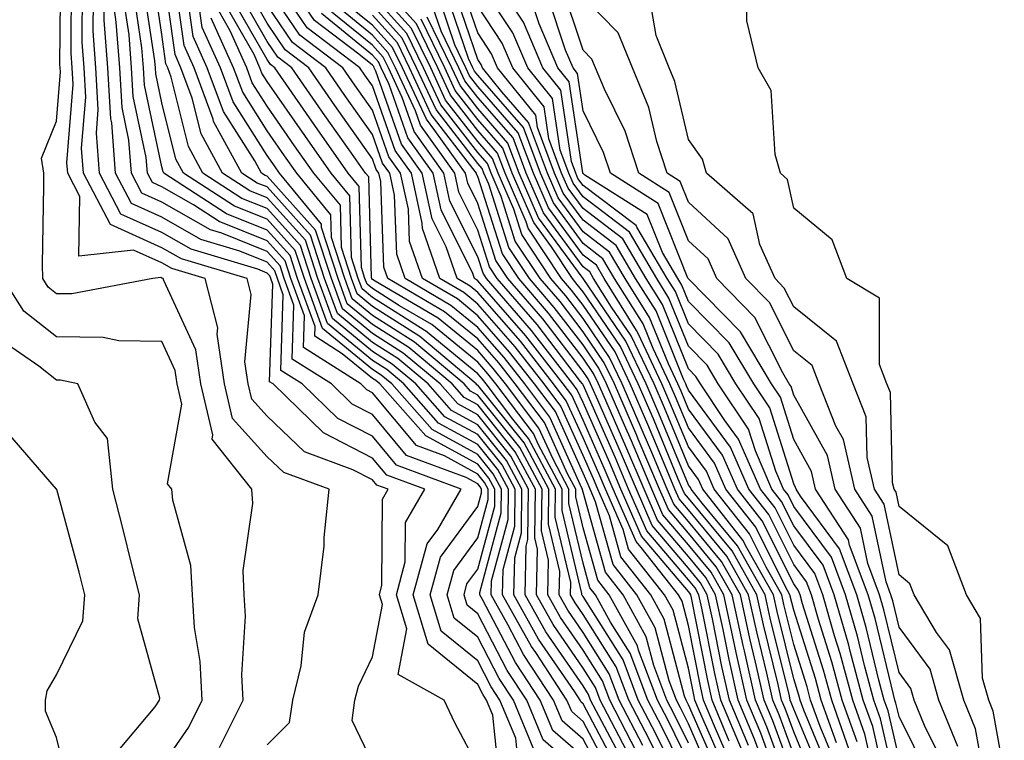
# Model space of a CAD drawing. Units: inches. Extents: x 1008083 to 1010723, y 7250378 to 7253018.
# Drawn here: x 1008925 to 1009018, y 7250978 to 7251046 of the extents above; entities that cross this region are included whole.
import ezdxf

# ---------------------------------------------------------------- set-up
doc = ezdxf.new("R2010")
doc.units = ezdxf.units.IN
doc.header["$MEASUREMENT"] = 0
doc.layers.add('Contour_10087250', color=7, linetype='Continuous', true_color=0x5e3577)

msp = doc.modelspace()

# ---------------------------------------------------------------- linework, layer by layer
at = {"layer": 'Contour_10087250'}
for points in [[(1008943.538, 7250977.408, 3054), (1008945.775, 7250981.92, 3054), (1008945.657, 7250984.313, 3054), (1008945.999, 7250989.869, 3054), (1008945.872, 7250991.92, 3054), (1008945.755, 7250994.215, 3054), (1008946.702, 7251000.572, 3054), (1008946.595, 7251001.92, 3054), (1008942.816, 7251006.686, 3054), (1008942.894, 7251007.076, 3054), (1008941.751, 7251011.92, 3054), (1008941.282, 7251015.152, 3054), (1008938.226, 7251021.744, 3054), (1008938.187, 7251021.92, 3054), (1008938.079, 7251021.949, 3054), (1008938.05, 7251021.969, 3054), (1008937.962, 7251022.008, 3054), (1008937.181, 7251021.92, 3054), (1008929.505, 7251020.465, 3054), (1008928.05, 7251020.485, 3054), (1008927.239, 7251021.11, 3054), (1008926.732, 7251021.92, 3054), (1008926.712, 7251023.258, 3054), (1008926.849, 7251030.719, 3054), (1008926.829, 7251031.92, 3054), (1008926.614, 7251033.356, 3054), (1008928.05, 7251036.852, 3054), (1008928.421, 7251041.549, 3054), (1008928.401, 7251041.92, 3054), (1008928.372, 7251042.242, 3054), (1008928.45, 7251051.52, 3054)], [(1008980.814, 7250974.684, 3044), (1008978.05, 7250979.899, 3044), (1008976.966, 7250980.836, 3044), (1008976.517, 7250981.92, 3044), (1008973.548, 7250986.422, 3044), (1008973.138, 7250987.008, 3044), (1008970.403, 7250991.92, 3044), (1008970.452, 7250994.322, 3044), (1008971.556, 7250998.414, 3044), (1008971.595, 7251001.92, 3044), (1008970.364, 7251004.235, 3044), (1008968.05, 7251007.115, 3044), (1008964.935, 7251008.805, 3044), (1008962.171, 7251011.92, 3044), (1008959.935, 7251013.805, 3044), (1008958.05, 7251014.996, 3044), (1008954.251, 7251018.121, 3044), (1008952.864, 7251021.92, 3044), (1008951.683, 7251025.553, 3044), (1008948.05, 7251029.586, 3044), (1008946.39, 7251030.26, 3044), (1008943.802, 7251031.92, 3044), (1008941.771, 7251035.641, 3044), (1008940.931, 7251039.039, 3044), (1008939.866, 7251041.92, 3044), (1008939.3, 7251043.17, 3044), (1008938.069, 7251051.901, 3044)], [(1008990.96, 7250974.83, 3032), (1008988.05, 7250981.471, 3032), (1008987.903, 7250981.774, 3032), (1008987.825, 7250981.92, 3032), (1008987.689, 7250982.281, 3032), (1008985.745, 7250989.615, 3032), (1008984.476, 7250991.92, 3032), (1008981.644, 7250995.514, 3032), (1008980.55, 7250999.42, 3032), (1008979.456, 7251001.92, 3032), (1008979.036, 7251002.906, 3032), (1008978.05, 7251005.123, 3032), (1008975.941, 7251009.811, 3032), (1008974.339, 7251011.92, 3032), (1008971.585, 7251015.455, 3032), (1008968.05, 7251019.498, 3032), (1008966.722, 7251020.592, 3032), (1008964.446, 7251021.92, 3032), (1008962.796, 7251026.666, 3032), (1008962.776, 7251027.193, 3032), (1008961.751, 7251031.92, 3032), (1008960.208, 7251034.078, 3032), (1008958.05, 7251040.201, 3032), (1008957.337, 7251041.207, 3032), (1008956.849, 7251041.92, 3032), (1008951.849, 7251045.719, 3032), (1008948.05, 7251051.324, 3032)], [(1008948.05, 7250977.672, 3053), (1008950.179, 7250979.791, 3053), (1008950.501, 7250981.92, 3053), (1008951.292, 7250985.162, 3053), (1008951.605, 7250988.365, 3053), (1008952.884, 7250991.92, 3053), (1008953.45, 7250996.52, 3053), (1008953.47, 7250997.34, 3053), (1008953.939, 7251001.92, 3053), (1008949.642, 7251003.512, 3053), (1008948.05, 7251005.016, 3053), (1008944.769, 7251008.639, 3053), (1008944.007, 7251011.92, 3053), (1008943.314, 7251016.656, 3053), (1008943.372, 7251017.242, 3053), (1008942.161, 7251021.92, 3053), (1008938.997, 7251022.867, 3053), (1008938.05, 7251023.414, 3053), (1008935.355, 7251024.615, 3053), (1008930.169, 7251024.039, 3053), (1008930.257, 7251029.713, 3053), (1008929.105, 7251031.92, 3053), (1008929.026, 7251032.897, 3053), (1008929.622, 7251040.348, 3053), (1008929.534, 7251041.92, 3053), (1008929.427, 7251043.297, 3053), (1008929.476, 7251050.494, 3053)], [(1008980.237, 7250974.108, 3045), (1008978.05, 7250978.219, 3045), (1008976.068, 7250979.938, 3045), (1008975.247, 7250981.92, 3045), (1008972.386, 7250986.256, 3045), (1008970.941, 7250989.029, 3045), (1008969.329, 7250991.92, 3045), (1008969.359, 7250993.229, 3045), (1008970.921, 7250999.049, 3045), (1008970.96, 7251001.92, 3045), (1008969.944, 7251003.815, 3045), (1008968.05, 7251006.178, 3045), (1008964.329, 7251008.199, 3045), (1008961.028, 7251011.92, 3045), (1008959.407, 7251013.277, 3045), (1008958.05, 7251014.137, 3045), (1008953.782, 7251017.652, 3045), (1008952.22, 7251021.92, 3045), (1008951.204, 7251025.074, 3045), (1008948.05, 7251028.57, 3045), (1008945.657, 7251029.527, 3045), (1008941.946, 7251031.92, 3045), (1008940.569, 7251034.44, 3045), (1008938.948, 7251041.022, 3045), (1008938.616, 7251041.92, 3045), (1008938.441, 7251042.311, 3045), (1008938.05, 7251045.084, 3045), (1008937.161, 7251051.031, 3045)], [(1008981.39, 7250975.26, 3043), (1008978.05, 7250981.568, 3043), (1008977.864, 7250981.735, 3043), (1008977.786, 7250981.92, 3043), (1008977.278, 7250982.692, 3043), (1008973.831, 7250987.701, 3043), (1008971.478, 7250991.92, 3043), (1008971.556, 7250995.426, 3043), (1008972.191, 7250997.779, 3043), (1008972.239, 7251001.92, 3043), (1008970.784, 7251004.654, 3043), (1008968.05, 7251008.053, 3043), (1008965.54, 7251009.41, 3043), (1008963.323, 7251011.92, 3043), (1008960.452, 7251014.322, 3043), (1008958.05, 7251015.846, 3043), (1008954.72, 7251018.59, 3043), (1008953.499, 7251021.92, 3043), (1008952.171, 7251026.041, 3043), (1008948.05, 7251030.611, 3043), (1008947.112, 7251030.983, 3043), (1008945.657, 7251031.92, 3043), (1008942.962, 7251036.832, 3043), (1008942.913, 7251037.057, 3043), (1008941.116, 7251041.92, 3043), (1008940.159, 7251044.029, 3043), (1008939.212, 7251050.758, 3043)], [(1008998.05, 7250976.725, 3022), (1008996.663, 7250980.533, 3022), (1008996.077, 7250981.92, 3022), (1008995.501, 7250984.469, 3022), (1008994.534, 7250988.404, 3022), (1008993.773, 7250991.92, 3022), (1008991.702, 7250995.572, 3022), (1008988.05, 7250999.977, 3022), (1008987.161, 7251001.031, 3022), (1008986.771, 7251001.92, 3022), (1008985.833, 7251004.137, 3022), (1008984.202, 7251008.072, 3022), (1008982.532, 7251011.92, 3022), (1008981.087, 7251014.957, 3022), (1008978.05, 7251019.401, 3022), (1008976.956, 7251020.826, 3022), (1008976.009, 7251021.92, 3022), (1008972.845, 7251026.715, 3022), (1008972.65, 7251027.32, 3022), (1008970.648, 7251031.92, 3022), (1008969.935, 7251033.805, 3022), (1008968.05, 7251035.973, 3022), (1008965.452, 7251039.322, 3022), (1008964.241, 7251041.92, 3022), (1008962.22, 7251046.09, 3022), (1008958.05, 7251050.709, 3022)], [(1008958.05, 7250975.953, 3052), (1008956.107, 7250979.977, 3052), (1008956.39, 7250981.92, 3052), (1008956.722, 7250983.248, 3052), (1008958.05, 7250986.012, 3052), (1008958.987, 7250990.983, 3052), (1008958.704, 7250991.92, 3052), (1008958.948, 7250992.818, 3052), (1008958.997, 7251000.973, 3052), (1008959.554, 7251001.92, 3052), (1008958.46, 7251002.33, 3052), (1008958.05, 7251002.818, 3052), (1008956.194, 7251003.776, 3052), (1008951.605, 7251005.475, 3052), (1008948.05, 7251008.854, 3052), (1008946.595, 7251010.465, 3052), (1008946.253, 7251011.92, 3052), (1008945.941, 7251014.029, 3052), (1008946.536, 7251020.406, 3052), (1008946.146, 7251021.92, 3052), (1008939.915, 7251023.785, 3052), (1008938.05, 7251024.85, 3052), (1008933.167, 7251027.037, 3052), (1008930.618, 7251031.92, 3052), (1008930.433, 7251034.303, 3052), (1008930.823, 7251039.147, 3052), (1008930.657, 7251041.92, 3052), (1008930.472, 7251044.342, 3052), (1008930.511, 7251049.459, 3052)], [(1008978.05, 7250976.549, 3046), (1008975.169, 7250979.039, 3046), (1008973.978, 7250981.92, 3046), (1008971.624, 7250985.494, 3046), (1008968.509, 7250991.461, 3046), (1008968.255, 7250991.92, 3046), (1008968.255, 7250992.125, 3046), (1008970.286, 7250999.684, 3046), (1008970.316, 7251001.92, 3046), (1008969.525, 7251003.395, 3046), (1008968.05, 7251005.24, 3046), (1008963.724, 7251007.594, 3046), (1008959.886, 7251011.92, 3046), (1008958.89, 7251012.76, 3046), (1008958.05, 7251013.287, 3046), (1008953.314, 7251017.184, 3046), (1008951.585, 7251021.92, 3046), (1008950.716, 7251024.586, 3046), (1008948.05, 7251027.545, 3046), (1008944.935, 7251028.805, 3046), (1008940.091, 7251031.92, 3046), (1008939.368, 7251033.238, 3046), (1008938.05, 7251038.6, 3046), (1008937.464, 7251041.334, 3046), (1008937.435, 7251041.92, 3046), (1008937.376, 7251042.594, 3046), (1008936.253, 7251050.123, 3046)], [(1008981.976, 7250975.846, 3042), (1008979.544, 7250980.426, 3042), (1008978.763, 7250981.92, 3042), (1008978.568, 7250982.438, 3042), (1008978.05, 7250983.268, 3042), (1008974.525, 7250988.395, 3042), (1008972.562, 7250991.92, 3042), (1008972.65, 7250996.52, 3042), (1008972.816, 7250997.154, 3042), (1008972.874, 7251001.92, 3042), (1008971.194, 7251005.065, 3042), (1008968.05, 7251008.99, 3042), (1008966.155, 7251010.026, 3042), (1008964.466, 7251011.92, 3042), (1008960.98, 7251014.85, 3042), (1008958.05, 7251016.705, 3042), (1008955.189, 7251019.059, 3042), (1008954.144, 7251021.92, 3042), (1008952.65, 7251026.52, 3042), (1008948.05, 7251031.627, 3042), (1008947.845, 7251031.715, 3042), (1008947.513, 7251031.92, 3042), (1008946.868, 7251033.102, 3042), (1008943.9, 7251037.77, 3042), (1008942.366, 7251041.92, 3042), (1008941.019, 7251044.889, 3042), (1008940.355, 7251049.615, 3042)], [(1008988.05, 7250976.041, 3035), (1008986.116, 7250979.986, 3035), (1008985.11, 7250981.92, 3035), (1008983.314, 7250986.656, 3035), (1008983.206, 7250987.076, 3035), (1008980.54, 7250991.92, 3035), (1008979.437, 7250993.307, 3035), (1008978.05, 7250998.277, 3035), (1008977.347, 7251001.217, 3035), (1008977.357, 7251001.92, 3035), (1008976.566, 7251003.404, 3035), (1008974.388, 7251008.258, 3035), (1008971.595, 7251011.92, 3035), (1008970.042, 7251013.912, 3035), (1008968.05, 7251016.188, 3035), (1008964.896, 7251018.766, 3035), (1008959.515, 7251021.92, 3035), (1008959.134, 7251023.004, 3035), (1008958.831, 7251031.139, 3035), (1008958.665, 7251031.92, 3035), (1008958.411, 7251032.281, 3035), (1008958.05, 7251033.297, 3035), (1008954.485, 7251038.356, 3035), (1008952.005, 7251041.92, 3035), (1008949.759, 7251043.629, 3035), (1008948.05, 7251046.149, 3035), (1008945.96, 7251049.83, 3035)], [(1008990.413, 7250974.283, 3033), (1008988.05, 7250979.664, 3033), (1008987.308, 7250981.178, 3033), (1008986.917, 7250981.92, 3033), (1008986.224, 7250983.746, 3033), (1008984.896, 7250988.766, 3033), (1008983.167, 7250991.92, 3033), (1008980.911, 7250994.781, 3033), (1008979.241, 7251000.729, 3033), (1008978.724, 7251001.92, 3033), (1008978.519, 7251002.389, 3033), (1008978.05, 7251003.453, 3033), (1008975.423, 7251009.293, 3033), (1008973.421, 7251011.92, 3033), (1008971.068, 7251014.938, 3033), (1008968.05, 7251018.395, 3033), (1008966.116, 7251019.986, 3033), (1008962.806, 7251021.92, 3033), (1008961.575, 7251025.445, 3033), (1008961.458, 7251028.512, 3033), (1008960.716, 7251031.92, 3033), (1008959.612, 7251033.483, 3033), (1008958.05, 7251037.897, 3033), (1008956.39, 7251040.26, 3033), (1008955.237, 7251041.92, 3033), (1008951.146, 7251045.016, 3033), (1008948.05, 7251049.596, 3033)], [(1008991.517, 7250975.387, 3031), (1008989.114, 7250980.856, 3031), (1008988.665, 7250981.92, 3031), (1008988.558, 7250982.428, 3031), (1008988.05, 7250984.957, 3031), (1008986.595, 7250990.465, 3031), (1008985.794, 7250991.92, 3031), (1008982.376, 7250996.246, 3031), (1008981.859, 7250998.111, 3031), (1008980.179, 7251001.92, 3031), (1008979.554, 7251003.424, 3031), (1008978.05, 7251006.803, 3031), (1008976.458, 7251010.328, 3031), (1008975.247, 7251011.92, 3031), (1008972.103, 7251015.973, 3031), (1008968.05, 7251020.602, 3031), (1008967.327, 7251021.197, 3031), (1008966.087, 7251021.92, 3031), (1008965.042, 7251024.928, 3031), (1008963.714, 7251027.584, 3031), (1008962.776, 7251031.92, 3031), (1008960.804, 7251034.674, 3031), (1008958.372, 7251041.598, 3031), (1008958.216, 7251041.92, 3031), (1008958.167, 7251042.037, 3031), (1008958.05, 7251042.164, 3031), (1008956.761, 7251043.209, 3031), (1008952.542, 7251046.412, 3031), (1008950.413, 7251049.557, 3031)], [(1008998.05, 7250974.557, 3023), (1008996.077, 7250979.947, 3023), (1008995.257, 7250981.92, 3023), (1008994.437, 7250985.533, 3023), (1008993.89, 7250987.76, 3023), (1008992.991, 7250991.92, 3023), (1008991.194, 7250995.065, 3023), (1008988.05, 7250998.873, 3023), (1008986.653, 7251000.524, 3023), (1008986.038, 7251001.92, 3023), (1008984.564, 7251005.406, 3023), (1008983.675, 7251007.545, 3023), (1008981.771, 7251011.92, 3023), (1008980.569, 7251014.44, 3023), (1008978.05, 7251018.141, 3023), (1008976.409, 7251020.279, 3023), (1008974.993, 7251021.92, 3023), (1008972.23, 7251026.1, 3023), (1008971.458, 7251028.512, 3023), (1008969.974, 7251031.92, 3023), (1008969.446, 7251033.317, 3023), (1008968.05, 7251034.928, 3023), (1008964.993, 7251038.863, 3023), (1008963.577, 7251041.92, 3023), (1008961.771, 7251045.641, 3023), (1008958.05, 7251049.762, 3023)], [(1009003.333, 7250977.203, 3016), (1009001.663, 7250981.92, 3016), (1009000.892, 7250984.762, 3016), (1008998.9, 7250991.07, 3016), (1008998.655, 7250991.92, 3016), (1008998.489, 7250992.36, 3016), (1008998.05, 7250992.945, 3016), (1008995.071, 7250998.942, 3016), (1008992.698, 7251001.92, 3016), (1008991.292, 7251005.162, 3016), (1008988.05, 7251009.537, 3016), (1008987.357, 7251011.227, 3016), (1008987.054, 7251011.92, 3016), (1008986.146, 7251013.824, 3016), (1008984.368, 7251018.238, 3016), (1008982.044, 7251021.92, 3016), (1008980.569, 7251024.44, 3016), (1008978.05, 7251026.344, 3016), (1008975.696, 7251029.567, 3016), (1008974.671, 7251031.92, 3016), (1008972.864, 7251036.735, 3016), (1008970.325, 7251039.645, 3016), (1008968.499, 7251041.92, 3016), (1008968.372, 7251042.242, 3016), (1008968.05, 7251042.721, 3016), (1008965.716, 7251049.586, 3016)], [(1009004.075, 7250977.945, 3015), (1009002.659, 7250981.92, 3015), (1009001.683, 7250985.553, 3015), (1009000.413, 7250989.557, 3015), (1008999.73, 7250991.92, 3015), (1008999.271, 7250993.141, 3015), (1008998.05, 7250994.781, 3015), (1008995.677, 7250999.547, 3015), (1008993.802, 7251001.92, 3015), (1008992.054, 7251005.924, 3015), (1008988.05, 7251011.334, 3015), (1008987.874, 7251011.744, 3015), (1008987.806, 7251011.92, 3015), (1008987.581, 7251012.389, 3015), (1008984.984, 7251018.854, 3015), (1008983.04, 7251021.92, 3015), (1008981.194, 7251025.065, 3015), (1008978.05, 7251027.447, 3015), (1008976.165, 7251030.035, 3015), (1008975.345, 7251031.92, 3015), (1008973.714, 7251036.256, 3015), (1008973.548, 7251037.418, 3015), (1008969.935, 7251041.92, 3015), (1008969.368, 7251043.238, 3015), (1008968.05, 7251045.24, 3015), (1008966.351, 7251050.221, 3015)], [(1009007.025, 7250972.945, 3013), (1009005.55, 7250979.42, 3013), (1009004.661, 7250981.92, 3013), (1009003.411, 7250986.559, 3013), (1009003.275, 7250987.145, 3013), (1009001.888, 7250991.92, 3013), (1009000.843, 7250994.713, 3013), (1008998.05, 7250998.463, 3013), (1008996.898, 7251000.768, 3013), (1008995.989, 7251001.92, 3013), (1008994.407, 7251005.563, 3013), (1008993.753, 7251007.623, 3013), (1008990.872, 7251011.92, 3013), (1008989.818, 7251013.688, 3013), (1008988.05, 7251015.494, 3013), (1008986.204, 7251020.074, 3013), (1008985.042, 7251021.92, 3013), (1008982.454, 7251026.324, 3013), (1008978.05, 7251029.664, 3013), (1008977.093, 7251030.963, 3013), (1008976.683, 7251031.92, 3013), (1008975.862, 7251034.108, 3013), (1008975.14, 7251039.01, 3013), (1008972.806, 7251041.92, 3013), (1008971.38, 7251045.25, 3013), (1008968.05, 7251050.279, 3013)], [(1009008.05, 7250972.428, 3012), (1009006.282, 7250980.152, 3012), (1009005.657, 7250981.92, 3012), (1009004.778, 7250985.192, 3012), (1009004.105, 7250987.975, 3012), (1009002.962, 7250991.92, 3012), (1009001.624, 7250995.494, 3012), (1008998.05, 7251000.299, 3012), (1008997.513, 7251001.383, 3012), (1008997.083, 7251001.92, 3012), (1008996.341, 7251003.629, 3012), (1008994.769, 7251008.639, 3012), (1008992.562, 7251011.92, 3012), (1008990.872, 7251014.742, 3012), (1008988.05, 7251017.623, 3012), (1008986.819, 7251020.69, 3012), (1008986.038, 7251021.92, 3012), (1008983.167, 7251026.803, 3012), (1008983.099, 7251026.969, 3012), (1008982.825, 7251027.145, 3012), (1008978.05, 7251030.768, 3012), (1008977.562, 7251031.432, 3012), (1008977.357, 7251031.92, 3012), (1008976.937, 7251033.033, 3012), (1008975.931, 7251039.801, 3012), (1008974.232, 7251041.92, 3012), (1008972.386, 7251046.256, 3012), (1008969.778, 7251050.192, 3012)], [(1009012.191, 7250976.061, 3009), (1009010.462, 7250979.508, 3009), (1009009.485, 7250981.92, 3009), (1009009.163, 7250983.033, 3009), (1009008.05, 7250984.537, 3009), (1009006.614, 7250990.485, 3009), (1009006.204, 7250991.92, 3009), (1009005.091, 7250994.879, 3009), (1009004.378, 7250998.248, 3009), (1009001.995, 7251001.92, 3009), (1009001.253, 7251005.123, 3009), (1008998.05, 7251010.865, 3009), (1008997.796, 7251011.666, 3009), (1008997.63, 7251011.92, 3009), (1008997.005, 7251012.965, 3009), (1008994.368, 7251018.238, 3009), (1008990.765, 7251021.92, 3009), (1008989.925, 7251023.795, 3009), (1008988.05, 7251025.514, 3009), (1008986.224, 7251030.094, 3009), (1008983.333, 7251031.92, 3009), (1008982.044, 7251035.914, 3009), (1008980.071, 7251039.899, 3009), (1008979.222, 7251041.92, 3009), (1008978.88, 7251042.75, 3009), (1008978.05, 7251043.61, 3009), (1008975.98, 7251049.85, 3009)], [(1008968.05, 7250975.641, 3051), (1008965.882, 7250979.752, 3051), (1008964.847, 7250981.92, 3051), (1008960.491, 7250984.361, 3051), (1008961.302, 7250988.668, 3051), (1008960.316, 7250991.92, 3051), (1008961.155, 7250995.026, 3051), (1008961.185, 7250998.785, 3051), (1008963.011, 7251001.92, 3051), (1008959.398, 7251003.268, 3051), (1008958.05, 7251004.889, 3051), (1008953.411, 7251007.281, 3051), (1008948.607, 7251011.92, 3051), (1008948.265, 7251012.135, 3051), (1008948.577, 7251021.393, 3051), (1008948.382, 7251021.92, 3051), (1008948.304, 7251022.174, 3051), (1008948.05, 7251022.447, 3051), (1008947.161, 7251022.809, 3051), (1008940.833, 7251024.703, 3051), (1008938.05, 7251026.295, 3051), (1008934.163, 7251028.033, 3051), (1008932.142, 7251031.92, 3051), (1008931.839, 7251035.709, 3051), (1008932.015, 7251037.955, 3051), (1008931.79, 7251041.92, 3051), (1008931.526, 7251045.397, 3051), (1008931.546, 7251048.424, 3051)], [(1008978.05, 7250974.869, 3047), (1008974.271, 7250978.141, 3047), (1008972.698, 7250981.92, 3047), (1008970.853, 7250984.723, 3047), (1008968.05, 7250990.113, 3047), (1008967.054, 7250990.924, 3047), (1008966.751, 7250991.92, 3047), (1008967.025, 7250992.945, 3047), (1008968.05, 7250994.332, 3047), (1008969.661, 7251000.309, 3047), (1008969.681, 7251001.92, 3047), (1008969.114, 7251002.985, 3047), (1008968.05, 7251004.303, 3047), (1008963.118, 7251006.988, 3047), (1008958.734, 7251011.92, 3047), (1008958.362, 7251012.233, 3047), (1008958.05, 7251012.438, 3047), (1008955.179, 7251014.791, 3047), (1008952.571, 7251016.442, 3047), (1008952.601, 7251017.369, 3047), (1008950.941, 7251021.92, 3047), (1008950.237, 7251024.108, 3047), (1008948.05, 7251026.529, 3047), (1008944.202, 7251028.072, 3047), (1008938.235, 7251031.92, 3047), (1008938.167, 7251032.037, 3047), (1008938.05, 7251032.526, 3047), (1008936.4, 7251040.27, 3047), (1008936.302, 7251041.92, 3047), (1008936.155, 7251043.815, 3047), (1008935.355, 7251049.225, 3047)], [(1008982.552, 7250976.422, 3041), (1008981.439, 7250978.531, 3041), (1008979.671, 7250981.92, 3041), (1008979.232, 7250983.102, 3041), (1008978.05, 7250984.957, 3041), (1008975.218, 7250989.088, 3041), (1008973.636, 7250991.92, 3041), (1008973.724, 7250996.246, 3041), (1008973.46, 7250997.33, 3041), (1008973.519, 7251001.92, 3041), (1008971.614, 7251005.485, 3041), (1008968.05, 7251009.928, 3041), (1008966.761, 7251010.631, 3041), (1008965.609, 7251011.92, 3041), (1008961.507, 7251015.377, 3041), (1008958.05, 7251017.555, 3041), (1008955.657, 7251019.527, 3041), (1008954.778, 7251021.92, 3041), (1008953.216, 7251026.754, 3041), (1008953.216, 7251027.086, 3041), (1008949.212, 7251031.92, 3041), (1008948.734, 7251032.604, 3041), (1008948.05, 7251033.59, 3041), (1008944.808, 7251038.678, 3041), (1008943.616, 7251041.92, 3041), (1008941.888, 7251045.758, 3041), (1008941.497, 7251048.473, 3041)], [(1008988.05, 7250972.428, 3037), (1008984.925, 7250978.795, 3037), (1008983.294, 7250981.92, 3037), (1008981.859, 7250985.729, 3037), (1008978.05, 7250991.735, 3037), (1008977.972, 7250991.842, 3037), (1008977.933, 7250991.92, 3037), (1008977.933, 7250992.037, 3037), (1008976.048, 7250999.918, 3037), (1008976.077, 7251001.92, 3037), (1008973.831, 7251006.139, 3037), (1008973.343, 7251007.213, 3037), (1008969.759, 7251011.92, 3037), (1008969.017, 7251012.887, 3037), (1008968.05, 7251013.981, 3037), (1008963.685, 7251017.555, 3037), (1008960.628, 7251019.342, 3037), (1008958.05, 7251020.973, 3037), (1008957.532, 7251021.402, 3037), (1008957.337, 7251021.92, 3037), (1008956.995, 7251022.975, 3037), (1008956.79, 7251030.66, 3037), (1008955.755, 7251031.92, 3037), (1008952.571, 7251036.442, 3037), (1008950.433, 7251039.537, 3037), (1008948.782, 7251041.92, 3037), (1008948.362, 7251042.233, 3037), (1008948.05, 7251042.701, 3037), (1008944.7, 7251048.57, 3037)], [(1008988.05, 7250974.235, 3036), (1008985.521, 7250979.391, 3036), (1008984.202, 7250981.92, 3036), (1008982.513, 7250986.383, 3036), (1008980.657, 7250989.313, 3036), (1008979.222, 7250991.92, 3036), (1008978.704, 7250992.574, 3036), (1008978.05, 7250994.918, 3036), (1008976.702, 7251000.572, 3036), (1008976.712, 7251001.92, 3036), (1008975.198, 7251004.772, 3036), (1008973.86, 7251007.731, 3036), (1008970.677, 7251011.92, 3036), (1008969.525, 7251013.395, 3036), (1008968.05, 7251015.084, 3036), (1008964.29, 7251018.16, 3036), (1008958.304, 7251021.666, 3036), (1008958.05, 7251021.822, 3036), (1008958.001, 7251021.871, 3036), (1008957.982, 7251021.92, 3036), (1008957.943, 7251022.027, 3036), (1008957.689, 7251031.559, 3036), (1008957.396, 7251031.92, 3036), (1008955.833, 7251034.137, 3036), (1008953.528, 7251037.399, 3036), (1008950.394, 7251041.92, 3036), (1008949.066, 7251042.936, 3036), (1008948.05, 7251044.42, 3036), (1008945.335, 7251049.205, 3036)], [(1008993.753, 7250977.623, 3027), (1008991.966, 7250981.92, 3027), (1008991.234, 7250985.104, 3027), (1008990.345, 7250989.625, 3027), (1008989.847, 7250991.92, 3027), (1008989.193, 7250993.063, 3027), (1008988.05, 7250994.449, 3027), (1008984.622, 7250998.492, 3027), (1008983.109, 7251001.92, 3027), (1008981.605, 7251005.475, 3027), (1008979.31, 7251010.66, 3027), (1008978.763, 7251011.92, 3027), (1008978.528, 7251012.399, 3027), (1008978.05, 7251013.102, 3027), (1008974.232, 7251018.102, 3027), (1008970.911, 7251021.92, 3027), (1008969.769, 7251023.639, 3027), (1008968.05, 7251029.059, 3027), (1008967.093, 7251030.963, 3027), (1008966.888, 7251031.92, 3027), (1008963.987, 7251035.983, 3027), (1008963.167, 7251037.037, 3027), (1008960.901, 7251041.92, 3027), (1008959.964, 7251043.834, 3027), (1008958.05, 7251045.963, 3027), (1008954.759, 7251048.629, 3027)], [(1008998.05, 7250972.379, 3024), (1008995.501, 7250979.371, 3024), (1008994.437, 7250981.92, 3024), (1008993.372, 7250986.598, 3024), (1008993.245, 7250987.115, 3024), (1008992.2, 7250991.92, 3024), (1008990.696, 7250994.567, 3024), (1008988.05, 7250997.77, 3024), (1008986.146, 7251000.016, 3024), (1008985.306, 7251001.92, 3024), (1008983.294, 7251006.676, 3024), (1008983.148, 7251007.018, 3024), (1008981.019, 7251011.92, 3024), (1008980.062, 7251013.932, 3024), (1008978.05, 7251016.881, 3024), (1008975.862, 7251019.733, 3024), (1008973.968, 7251021.92, 3024), (1008971.614, 7251025.485, 3024), (1008970.276, 7251029.693, 3024), (1008969.31, 7251031.92, 3024), (1008968.968, 7251032.838, 3024), (1008968.05, 7251033.883, 3024), (1008964.544, 7251038.414, 3024), (1008962.903, 7251041.92, 3024), (1008961.321, 7251045.192, 3024), (1008958.05, 7251048.805, 3024)], [(1009002.103, 7250977.867, 3017), (1009000.657, 7250981.92, 3017), (1009000.11, 7250983.981, 3017), (1008998.05, 7250990.465, 3017), (1008997.698, 7250991.92, 3017), (1008997.239, 7250992.731, 3017), (1008994.456, 7250998.326, 3017), (1008991.605, 7251001.92, 3017), (1008990.53, 7251004.401, 3017), (1008988.05, 7251007.75, 3017), (1008986.829, 7251010.699, 3017), (1008986.292, 7251011.92, 3017), (1008984.7, 7251015.27, 3017), (1008983.753, 7251017.623, 3017), (1008981.048, 7251021.92, 3017), (1008979.935, 7251023.805, 3017), (1008978.05, 7251025.24, 3017), (1008975.228, 7251029.098, 3017), (1008973.997, 7251031.92, 3017), (1008972.376, 7251036.246, 3017), (1008968.05, 7251041.207, 3017), (1008967.737, 7251041.608, 3017), (1008967.591, 7251041.92, 3017), (1008967.161, 7251042.809, 3017), (1008965.071, 7251048.942, 3017)], [(1009010.862, 7250974.733, 3010), (1009008.05, 7250980.358, 3010), (1009007.757, 7250981.627, 3010), (1009007.659, 7250981.92, 3010), (1009007.513, 7250982.457, 3010), (1009005.784, 7250989.654, 3010), (1009005.12, 7250991.92, 3010), (1009003.362, 7250996.608, 3010), (1009003.255, 7250997.125, 3010), (1009000.13, 7251001.92, 3010), (1008999.739, 7251003.61, 3010), (1008998.05, 7251006.647, 3010), (1008996.79, 7251010.66, 3010), (1008995.941, 7251011.92, 3010), (1008992.991, 7251016.861, 3010), (1008988.05, 7251021.891, 3010), (1008988.03, 7251021.92, 3010), (1008988.011, 7251021.959, 3010), (1008985.179, 7251029.049, 3010), (1008980.638, 7251031.92, 3010), (1008980.003, 7251033.873, 3010), (1008978.05, 7251037.838, 3010), (1008977.523, 7251041.393, 3010), (1008977.103, 7251041.92, 3010), (1008976.39, 7251043.58, 3010), (1008974.73, 7251048.6, 3010)], [(1009013.636, 7250977.506, 3008), (1009011.839, 7250981.92, 3008), (1009010.999, 7250984.869, 3008), (1009008.05, 7250988.854, 3008), (1009007.454, 7250991.324, 3008), (1009007.278, 7250991.92, 3008), (1009006.819, 7250993.151, 3008), (1009005.511, 7250999.381, 3008), (1009003.86, 7251001.92, 3008), (1009002.776, 7251006.647, 3008), (1009002.064, 7251007.906, 3008), (1009000.472, 7251011.92, 3008), (1008999.798, 7251013.668, 3008), (1008998.05, 7251015.055, 3008), (1008995.765, 7251019.635, 3008), (1008993.519, 7251021.92, 3008), (1008991.819, 7251025.69, 3008), (1008988.05, 7251029.166, 3008), (1008987.269, 7251031.139, 3008), (1008986.019, 7251031.92, 3008), (1008985.052, 7251034.918, 3008), (1008984.3, 7251038.17, 3008), (1008982.728, 7251041.92, 3008), (1008981.37, 7251045.24, 3008), (1008978.05, 7251048.649, 3008)], [(1008973.372, 7250977.242, 3048), (1008971.429, 7250981.92, 3048), (1008970.091, 7250983.961, 3048), (1008968.05, 7250987.877, 3048), (1008965.814, 7250989.684, 3048), (1008965.14, 7250991.92, 3048), (1008965.765, 7250994.205, 3048), (1008968.05, 7250997.32, 3048), (1008969.026, 7251000.943, 3048), (1008969.036, 7251001.92, 3048), (1008968.694, 7251002.565, 3048), (1008968.05, 7251003.365, 3048), (1008964.876, 7251005.094, 3048), (1008962.22, 7251006.09, 3048), (1008958.05, 7251011.09, 3048), (1008957.503, 7251011.373, 3048), (1008956.937, 7251011.92, 3048), (1008951.497, 7251015.367, 3048), (1008951.595, 7251018.375, 3048), (1008950.306, 7251021.92, 3048), (1008949.749, 7251023.619, 3048), (1008948.05, 7251025.514, 3048), (1008943.48, 7251027.35, 3048), (1008941.068, 7251028.902, 3048), (1008938.05, 7251030.621, 3048), (1008937.151, 7251031.022, 3048), (1008936.683, 7251031.92, 3048), (1008936.566, 7251033.404, 3048), (1008935.335, 7251039.205, 3048), (1008935.179, 7251041.92, 3048), (1008934.935, 7251045.035, 3048), (1008934.446, 7251048.317, 3048)], [(1008986.79, 7250973.18, 3038), (1008984.329, 7250978.199, 3038), (1008982.386, 7250981.92, 3038), (1008981.194, 7250985.065, 3038), (1008978.05, 7250990.045, 3038), (1008977.288, 7250991.158, 3038), (1008976.859, 7250991.92, 3038), (1008976.888, 7250993.082, 3038), (1008975.403, 7250999.274, 3038), (1008975.433, 7251001.92, 3038), (1008972.874, 7251006.744, 3038), (1008971.39, 7251008.58, 3038), (1008968.841, 7251011.92, 3038), (1008968.499, 7251012.369, 3038), (1008968.05, 7251012.877, 3038), (1008963.079, 7251016.949, 3038), (1008962.952, 7251017.018, 3038), (1008958.05, 7251020.113, 3038), (1008957.064, 7251020.934, 3038), (1008956.702, 7251021.92, 3038), (1008956.058, 7251023.912, 3038), (1008955.901, 7251029.772, 3038), (1008954.124, 7251031.92, 3038), (1008951.614, 7251035.485, 3038), (1008948.05, 7251040.631, 3038), (1008947.552, 7251041.422, 3038), (1008947.366, 7251041.92, 3038), (1008946.8, 7251043.17, 3038), (1008944.075, 7251047.945, 3038)], [(1008988.05, 7250977.848, 3034), (1008986.712, 7250980.582, 3034), (1008986.009, 7250981.92, 3034), (1008984.769, 7250985.201, 3034), (1008984.046, 7250987.916, 3034), (1008981.849, 7250991.92, 3034), (1008980.179, 7250994.049, 3034), (1008978.05, 7251001.637, 3034), (1008977.991, 7251001.861, 3034), (1008977.991, 7251001.92, 3034), (1008977.933, 7251002.037, 3034), (1008974.905, 7251008.776, 3034), (1008972.503, 7251011.92, 3034), (1008970.56, 7251014.43, 3034), (1008968.05, 7251017.291, 3034), (1008965.501, 7251019.371, 3034), (1008961.155, 7251021.92, 3034), (1008960.355, 7251024.225, 3034), (1008960.15, 7251029.82, 3034), (1008959.691, 7251031.92, 3034), (1008959.007, 7251032.877, 3034), (1008958.05, 7251035.602, 3034), (1008955.433, 7251039.303, 3034), (1008953.616, 7251041.92, 3034), (1008950.452, 7251044.322, 3034), (1008948.05, 7251047.877, 3034)], [(1008991.937, 7250978.033, 3029), (1008990.316, 7250981.92, 3029), (1008989.896, 7250983.766, 3029), (1008988.333, 7250991.637, 3029), (1008988.275, 7250991.92, 3029), (1008988.187, 7250992.057, 3029), (1008988.05, 7250992.233, 3029), (1008983.597, 7250997.467, 3029), (1008981.644, 7251001.92, 3029), (1008980.579, 7251004.449, 3029), (1008978.05, 7251010.152, 3029), (1008977.503, 7251011.373, 3029), (1008977.083, 7251011.92, 3029), (1008973.685, 7251016.285, 3029), (1008973.138, 7251017.008, 3029), (1008968.87, 7251021.92, 3029), (1008968.548, 7251022.418, 3029), (1008968.05, 7251023.971, 3029), (1008965.403, 7251029.274, 3029), (1008964.837, 7251031.92, 3029), (1008962.005, 7251035.875, 3029), (1008960.872, 7251039.098, 3029), (1008959.564, 7251041.92, 3029), (1008959.066, 7251042.936, 3029), (1008958.05, 7251044.059, 3029), (1008953.714, 7251047.584, 3029)], [(1008993.177, 7250977.047, 3028), (1008991.136, 7250981.92, 3028), (1008990.569, 7250984.44, 3028), (1008989.339, 7250990.631, 3028), (1008989.056, 7250991.92, 3028), (1008988.694, 7250992.565, 3028), (1008988.05, 7250993.336, 3028), (1008984.105, 7250997.975, 3028), (1008982.376, 7251001.92, 3028), (1008981.097, 7251004.967, 3028), (1008978.05, 7251011.822, 3028), (1008978.021, 7251011.891, 3028), (1008978.001, 7251011.92, 3028), (1008977.806, 7251012.164, 3028), (1008973.685, 7251017.555, 3028), (1008969.896, 7251021.92, 3028), (1008969.163, 7251023.033, 3028), (1008968.05, 7251026.52, 3028), (1008966.253, 7251030.123, 3028), (1008965.862, 7251031.92, 3028), (1008962.61, 7251036.481, 3028), (1008962.122, 7251037.848, 3028), (1008960.228, 7251041.92, 3028), (1008959.515, 7251043.385, 3028), (1008958.05, 7251045.006, 3028), (1008954.241, 7251048.111, 3028)], [(1008997.064, 7250972.906, 3025), (1008994.915, 7250978.785, 3025), (1008993.607, 7250981.92, 3025), (1008992.581, 7250986.451, 3025), (1008992.347, 7250987.623, 3025), (1008991.419, 7250991.92, 3025), (1008990.198, 7250994.068, 3025), (1008988.05, 7250996.656, 3025), (1008985.638, 7250999.508, 3025), (1008984.573, 7251001.92, 3025), (1008982.64, 7251006.51, 3025), (1008981.976, 7251007.994, 3025), (1008980.267, 7251011.92, 3025), (1008979.554, 7251013.424, 3025), (1008978.05, 7251015.621, 3025), (1008975.316, 7251019.186, 3025), (1008972.952, 7251021.92, 3025), (1008970.999, 7251024.869, 3025), (1008969.085, 7251030.885, 3025), (1008968.636, 7251031.92, 3025), (1008968.48, 7251032.35, 3025), (1008968.05, 7251032.838, 3025), (1008964.085, 7251037.955, 3025), (1008962.239, 7251041.92, 3025), (1008960.872, 7251044.742, 3025), (1008958.05, 7251047.858, 3025)], [(1009001.38, 7250975.25, 3019), (1008998.997, 7250980.973, 3019), (1008998.665, 7250981.92, 3019), (1008998.528, 7250982.399, 3019), (1008998.05, 7250983.922, 3019), (1008996.468, 7250990.338, 3019), (1008996.126, 7250991.92, 3019), (1008993.597, 7250996.373, 3019), (1008993.235, 7250997.106, 3019), (1008989.417, 7251001.92, 3019), (1008988.997, 7251002.867, 3019), (1008988.05, 7251004.156, 3019), (1008985.775, 7251009.645, 3019), (1008984.788, 7251011.92, 3019), (1008982.62, 7251016.49, 3019), (1008980.755, 7251019.215, 3019), (1008979.046, 7251021.92, 3019), (1008978.675, 7251022.545, 3019), (1008978.05, 7251023.024, 3019), (1008974.29, 7251028.16, 3019), (1008972.659, 7251031.92, 3019), (1008971.4, 7251035.27, 3019), (1008968.05, 7251039.108, 3019), (1008966.819, 7251040.69, 3019), (1008966.253, 7251041.92, 3019), (1008964.564, 7251045.406, 3019), (1008963.792, 7251047.662, 3019)], [(1009002.025, 7250975.895, 3018), (1009000.55, 7250979.42, 3018), (1008999.661, 7250981.92, 3018), (1008999.319, 7250983.19, 3018), (1008998.05, 7250987.193, 3018), (1008997.122, 7250990.992, 3018), (1008996.917, 7250991.92, 3018), (1008995.423, 7250994.547, 3018), (1008993.841, 7250997.711, 3018), (1008990.511, 7251001.92, 3018), (1008989.769, 7251003.639, 3018), (1008988.05, 7251005.953, 3018), (1008986.302, 7251010.172, 3018), (1008985.54, 7251011.92, 3018), (1008983.265, 7251016.705, 3018), (1008983.138, 7251017.008, 3018), (1008980.052, 7251021.92, 3018), (1008979.31, 7251023.18, 3018), (1008978.05, 7251024.137, 3018), (1008974.759, 7251028.629, 3018), (1008973.333, 7251031.92, 3018), (1008971.888, 7251035.758, 3018), (1008968.05, 7251040.162, 3018), (1008967.278, 7251041.149, 3018), (1008966.927, 7251041.92, 3018), (1008965.862, 7251044.108, 3018), (1008964.437, 7251048.307, 3018)], [(1009005.853, 7250974.117, 3014), (1009004.808, 7250978.678, 3014), (1009003.655, 7250981.92, 3014), (1009002.474, 7250986.344, 3014), (1009001.937, 7250988.033, 3014), (1009000.804, 7250991.92, 3014), (1009000.052, 7250993.922, 3014), (1008998.05, 7250996.617, 3014), (1008996.292, 7251000.162, 3014), (1008994.896, 7251001.92, 3014), (1008992.816, 7251006.686, 3014), (1008991.507, 7251008.463, 3014), (1008989.193, 7251011.92, 3014), (1008988.763, 7251012.633, 3014), (1008988.05, 7251013.356, 3014), (1008985.589, 7251019.459, 3014), (1008984.036, 7251021.92, 3014), (1008981.819, 7251025.69, 3014), (1008978.05, 7251028.561, 3014), (1008976.634, 7251030.504, 3014), (1008976.009, 7251031.92, 3014), (1008974.788, 7251035.182, 3014), (1008974.339, 7251038.209, 3014), (1008971.37, 7251041.92, 3014), (1008970.374, 7251044.244, 3014), (1008968.05, 7251047.76, 3014)], [(1009016.331, 7250973.639, 3007), (1009015.316, 7250979.186, 3007), (1009014.202, 7250981.92, 3007), (1009012.835, 7250986.705, 3007), (1009011.624, 7250988.346, 3007), (1009009.485, 7250991.92, 3007), (1009009.085, 7250992.955, 3007), (1009008.05, 7250993.795, 3007), (1009006.634, 7251000.504, 3007), (1009005.726, 7251001.92, 3007), (1009005.023, 7251004.947, 3007), (1009004.925, 7251008.795, 3007), (1009003.685, 7251011.92, 3007), (1009002.122, 7251015.992, 3007), (1008998.05, 7251019.244, 3007), (1008997.151, 7251021.022, 3007), (1008996.282, 7251021.92, 3007), (1008994.827, 7251025.143, 3007), (1008994.202, 7251028.072, 3007), (1008989.778, 7251031.92, 3007), (1008989.388, 7251033.258, 3007), (1008988.05, 7251035.133, 3007), (1008986.761, 7251040.631, 3007), (1008986.224, 7251041.92, 3007), (1008984.974, 7251044.996, 3007), (1008984.407, 7251048.277, 3007)], [(1008970.159, 7250974.029, 3050), (1008969.485, 7250980.485, 3050), (1008968.89, 7250981.92, 3050), (1008968.558, 7250982.428, 3050), (1008968.05, 7250983.395, 3050), (1008963.353, 7250987.223, 3050), (1008961.917, 7250991.92, 3050), (1008963.235, 7250996.735, 3050), (1008964.241, 7250998.111, 3050), (1008966.468, 7251001.92, 3050), (1008960.335, 7251004.205, 3050), (1008958.05, 7251006.959, 3050), (1008954.769, 7251008.639, 3050), (1008951.38, 7251011.92, 3050), (1008949.339, 7251013.209, 3050), (1008949.583, 7251020.387, 3050), (1008949.026, 7251021.92, 3050), (1008948.782, 7251022.652, 3050), (1008948.05, 7251023.473, 3050), (1008945.452, 7251024.518, 3050), (1008941.761, 7251025.631, 3050), (1008938.05, 7251027.74, 3050), (1008935.159, 7251029.029, 3050), (1008933.655, 7251031.92, 3050), (1008933.284, 7251036.686, 3050), (1008933.196, 7251037.067, 3050), (1008932.913, 7251041.92, 3050), (1008932.571, 7251046.442, 3050), (1008932.581, 7251047.389, 3050)], [(1008971.917, 7250975.787, 3049), (1008971.653, 7250978.317, 3049), (1008970.159, 7250981.92, 3049), (1008969.319, 7250983.19, 3049), (1008968.05, 7250985.631, 3049), (1008964.583, 7250988.453, 3049), (1008963.528, 7250991.92, 3049), (1008964.495, 7250995.475, 3049), (1008968.05, 7251000.299, 3049), (1008968.392, 7251001.578, 3049), (1008968.401, 7251001.92, 3049), (1008968.275, 7251002.145, 3049), (1008968.05, 7251002.428, 3049), (1008966.937, 7251003.033, 3049), (1008961.273, 7251005.143, 3049), (1008958.05, 7251009.029, 3049), (1008956.136, 7251010.006, 3049), (1008954.163, 7251011.92, 3049), (1008950.413, 7251014.283, 3049), (1008950.589, 7251019.381, 3049), (1008949.661, 7251021.92, 3049), (1008949.271, 7251023.141, 3049), (1008948.05, 7251024.488, 3049), (1008943.743, 7251026.227, 3049), (1008942.679, 7251026.549, 3049), (1008938.05, 7251029.176, 3049), (1008936.155, 7251030.026, 3049), (1008935.169, 7251031.92, 3049), (1008934.925, 7251035.045, 3049), (1008934.271, 7251038.141, 3049), (1008934.046, 7251041.92, 3049), (1008933.714, 7251046.256, 3049), (1008933.538, 7251047.408, 3049)], [(1008983.138, 7250977.008, 3040), (1008980.579, 7250981.92, 3040), (1008979.886, 7250983.756, 3040), (1008978.05, 7250986.656, 3040), (1008975.901, 7250989.772, 3040), (1008974.71, 7250991.92, 3040), (1008974.778, 7250995.192, 3040), (1008974.105, 7250997.975, 3040), (1008974.153, 7251001.92, 3040), (1008972.034, 7251005.904, 3040), (1008968.05, 7251010.865, 3040), (1008967.366, 7251011.236, 3040), (1008966.751, 7251011.92, 3040), (1008962.025, 7251015.895, 3040), (1008958.05, 7251018.414, 3040), (1008956.126, 7251019.996, 3040), (1008955.423, 7251021.92, 3040), (1008954.163, 7251025.807, 3040), (1008954.105, 7251027.975, 3040), (1008950.853, 7251031.92, 3040), (1008949.691, 7251033.561, 3040), (1008948.05, 7251035.943, 3040), (1008945.726, 7251039.596, 3040), (1008944.866, 7251041.92, 3040), (1008942.747, 7251046.617, 3040)], [(1008983.734, 7250977.604, 3039), (1008981.487, 7250981.92, 3039), (1008980.54, 7250984.41, 3039), (1008978.05, 7250988.346, 3039), (1008976.595, 7250990.465, 3039), (1008975.784, 7250991.92, 3039), (1008975.833, 7250994.137, 3039), (1008974.759, 7250998.629, 3039), (1008974.798, 7251001.92, 3039), (1008972.454, 7251006.324, 3039), (1008968.05, 7251011.793, 3039), (1008967.972, 7251011.842, 3039), (1008967.903, 7251011.92, 3039), (1008962.552, 7251016.422, 3039), (1008958.05, 7251019.264, 3039), (1008956.595, 7251020.465, 3039), (1008956.058, 7251021.92, 3039), (1008955.11, 7251024.86, 3039), (1008955.003, 7251028.873, 3039), (1008952.484, 7251031.92, 3039), (1008950.657, 7251034.527, 3039), (1008948.05, 7251038.287, 3039), (1008946.634, 7251040.504, 3039), (1008946.116, 7251041.92, 3039), (1008944.525, 7251045.445, 3039), (1008943.45, 7251047.32, 3039)], [(1008992.064, 7250975.934, 3030), (1008990.521, 7250979.449, 3030), (1008989.495, 7250981.92, 3030), (1008989.222, 7250983.092, 3030), (1008988.05, 7250989.01, 3030), (1008987.444, 7250991.315, 3030), (1008987.103, 7250991.92, 3030), (1008983.577, 7250996.393, 3030), (1008983.089, 7250996.959, 3030), (1008980.911, 7251001.92, 3030), (1008980.062, 7251003.932, 3030), (1008978.05, 7251008.473, 3030), (1008976.985, 7251010.856, 3030), (1008976.165, 7251011.92, 3030), (1008972.61, 7251016.481, 3030), (1008968.05, 7251021.705, 3030), (1008967.933, 7251021.803, 3030), (1008967.737, 7251021.92, 3030), (1008967.571, 7251022.399, 3030), (1008964.564, 7251028.434, 3030), (1008963.802, 7251031.92, 3030), (1008961.409, 7251035.279, 3030), (1008959.622, 7251040.348, 3030), (1008958.89, 7251041.92, 3030), (1008958.616, 7251042.486, 3030), (1008958.05, 7251043.111, 3030), (1008953.196, 7251047.067, 3030)], [(1008995.814, 7250974.156, 3026), (1008994.339, 7250978.209, 3026), (1008992.786, 7250981.92, 3026), (1008991.907, 7250985.777, 3026), (1008991.341, 7250988.629, 3026), (1008990.628, 7250991.92, 3026), (1008989.691, 7250993.561, 3026), (1008988.05, 7250995.553, 3026), (1008985.13, 7250999, 3026), (1008983.841, 7251001.92, 3026), (1008982.122, 7251005.992, 3026), (1008980.638, 7251009.332, 3026), (1008979.515, 7251011.92, 3026), (1008979.046, 7251012.916, 3026), (1008978.05, 7251014.361, 3026), (1008974.769, 7251018.639, 3026), (1008971.937, 7251021.92, 3026), (1008970.384, 7251024.254, 3026), (1008968.05, 7251031.598, 3026), (1008967.943, 7251031.813, 3026), (1008967.923, 7251031.92, 3026), (1008967.591, 7251032.379, 3026), (1008963.626, 7251037.496, 3026), (1008961.566, 7251041.92, 3026), (1008960.413, 7251044.283, 3026), (1008958.05, 7251046.91, 3026)], [(1009000.745, 7250974.615, 3020), (1008998.05, 7250981.07, 3020), (1008997.825, 7250981.695, 3020), (1008997.728, 7250981.92, 3020), (1008997.64, 7250982.33, 3020), (1008995.823, 7250989.693, 3020), (1008995.345, 7250991.92, 3020), (1008992.698, 7250996.568, 3020), (1008989.359, 7251000.611, 3020), (1008988.323, 7251001.92, 3020), (1008988.235, 7251002.106, 3020), (1008988.05, 7251002.36, 3020), (1008985.257, 7251009.127, 3020), (1008984.036, 7251011.92, 3020), (1008982.103, 7251015.973, 3020), (1008978.05, 7251021.92, 3020), (1008973.821, 7251027.692, 3020), (1008971.985, 7251031.92, 3020), (1008970.911, 7251034.781, 3020), (1008968.05, 7251038.063, 3020), (1008966.37, 7251040.24, 3020), (1008965.579, 7251041.92, 3020), (1008963.255, 7251046.715, 3020)], [(1009008.05, 7250976.393, 3011), (1009007.025, 7250980.895, 3011), (1009006.653, 7250981.92, 3011), (1009006.146, 7250983.824, 3011), (1009004.944, 7250988.815, 3011), (1009004.046, 7250991.92, 3011), (1009002.405, 7250996.276, 3011), (1008998.685, 7251001.285, 3011), (1008998.275, 7251001.92, 3011), (1008998.226, 7251002.096, 3011), (1008998.05, 7251002.428, 3011), (1008995.775, 7251009.645, 3011), (1008994.251, 7251011.92, 3011), (1008991.937, 7251015.807, 3011), (1008988.05, 7251019.752, 3011), (1008987.425, 7251021.295, 3011), (1008987.034, 7251021.92, 3011), (1008985.589, 7251024.381, 3011), (1008984.144, 7251028.014, 3011), (1008978.226, 7251031.744, 3011), (1008978.05, 7251031.881, 3011), (1008978.03, 7251031.901, 3011), (1008978.021, 7251031.92, 3011), (1008978.011, 7251031.959, 3011), (1008976.722, 7251040.592, 3011), (1008975.667, 7251041.92, 3011), (1008973.89, 7251046.08, 3011), (1008973.47, 7251047.34, 3011)], [(1009018.05, 7250975.094, 3006), (1009016.995, 7250980.865, 3006), (1009016.566, 7250981.92, 3006), (1009015.97, 7250984, 3006), (1009015.794, 7250989.664, 3006), (1009014.446, 7250991.92, 3006), (1009012.689, 7250996.559, 3006), (1009008.05, 7251000.299, 3006), (1009007.767, 7251001.637, 3006), (1009007.581, 7251001.92, 3006), (1009007.444, 7251002.526, 3006), (1009007.23, 7251011.1, 3006), (1009006.907, 7251011.92, 3006), (1009006.194, 7251013.776, 3006), (1009006.194, 7251020.065, 3006), (1009003.089, 7251021.92, 3006), (1009001.712, 7251025.582, 3006), (1008998.05, 7251028.61, 3006), (1008997.464, 7251031.334, 3006), (1008996.8, 7251031.92, 3006), (1008996.282, 7251033.688, 3006), (1008995.901, 7251039.772, 3006), (1008994.661, 7251041.92, 3006), (1008993.587, 7251046.383, 3006), (1008993.587, 7251047.457, 3006)], [(1009000.101, 7250973.971, 3021), (1008998.05, 7250978.902, 3021), (1008997.239, 7250981.11, 3021), (1008996.907, 7250981.92, 3021), (1008996.566, 7250983.404, 3021), (1008995.179, 7250989.049, 3021), (1008994.554, 7250991.92, 3021), (1008992.2, 7250996.07, 3021), (1008988.05, 7251001.09, 3021), (1008987.669, 7251001.539, 3021), (1008987.503, 7251001.92, 3021), (1008987.093, 7251002.877, 3021), (1008984.73, 7251008.6, 3021), (1008983.284, 7251011.92, 3021), (1008981.595, 7251015.465, 3021), (1008978.05, 7251020.66, 3021), (1008977.503, 7251021.373, 3021), (1008977.034, 7251021.92, 3021), (1008975.042, 7251024.928, 3021), (1008973.362, 7251027.233, 3021), (1008971.321, 7251031.92, 3021), (1008970.423, 7251034.293, 3021), (1008968.05, 7251037.018, 3021), (1008965.911, 7251039.781, 3021), (1008964.915, 7251041.92, 3021), (1008962.669, 7251046.539, 3021)], [(1008938.05, 7250975.641, 3055), (1008940.609, 7250979.361, 3055), (1008941.878, 7250981.92, 3055), (1008941.702, 7250985.572, 3055), (1008941.146, 7250988.824, 3055), (1008940.96, 7250991.92, 3055), (1008940.814, 7250994.684, 3055), (1008939.085, 7251000.885, 3055), (1008939.007, 7251001.92, 3055), (1008938.577, 7251002.447, 3055), (1008939.954, 7251010.016, 3055), (1008939.505, 7251011.92, 3055), (1008939.319, 7251013.19, 3055), (1008938.05, 7251015.934, 3055), (1008933.968, 7251016.002, 3055), (1008932.464, 7251016.334, 3055), (1008928.05, 7251016.383, 3055), (1008924.944, 7251018.815, 3055), (1008922.991, 7251021.92, 3055)], [(1008933.441, 7250976.529, 3056), (1008937.425, 7250981.295, 3056), (1008937.835, 7250981.92, 3056), (1008937.864, 7250982.106, 3056), (1008935.755, 7250989.625, 3056), (1008935.931, 7250991.92, 3056), (1008935.208, 7250994.762, 3056), (1008934.359, 7250998.229, 3056), (1008933.392, 7251001.92, 3056), (1008932.884, 7251006.754, 3056), (1008931.683, 7251008.287, 3056), (1008930.081, 7251011.92, 3056), (1008928.411, 7251012.281, 3056), (1008928.05, 7251012.291, 3056), (1008926.351, 7251013.619, 3056), (1008922.435, 7251016.305, 3056)], [(1008929.31, 7250973.18, 3057), (1008928.05, 7250978.356, 3057), (1008926.995, 7250980.865, 3057), (1008926.995, 7250981.92, 3057), (1008927.161, 7250982.809, 3057), (1008928.05, 7250984.313, 3057), (1008930.54, 7250989.43, 3057), (1008930.735, 7250991.92, 3057), (1008930.189, 7250994.059, 3057), (1008928.069, 7251001.901, 3057), (1008928.069, 7251001.92, 3057), (1008928.05, 7251001.949, 3057), (1008923.421, 7251007.291, 3057)]]:
    msp.add_polyline3d(points, dxfattribs=at)

doc.saveas('drawing.dxf')
